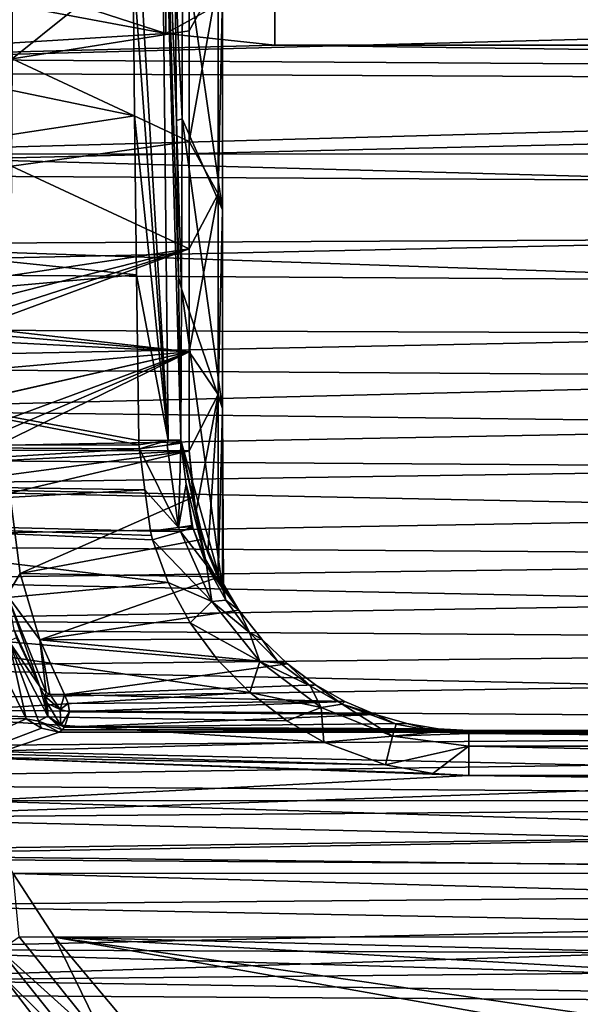
# Model space of a CAD drawing. Units: millimetres. Extents: x -72 to 41, y -56 to 110.
# Drawn here: x -24 to -20, y -16 to -9 of the extents above; entities that cross this region are included whole.
import ezdxf

# ---------------------------------------------------------------- set-up
doc = ezdxf.new("R2010")
doc.units = ezdxf.units.MM
doc.header["$LTSCALE"] = 52.812155
for name, color, linetype in [('13', 7, 'CONTINUOUS'), ('135', 7, 'CONTINUOUS'), ('137', 7, 'CONTINUOUS'), ('1378', 7, 'CONTINUOUS'), ('1379', 7, 'CONTINUOUS'), ('1381', 7, 'CONTINUOUS'), ('1383', 7, 'CONTINUOUS'), ('1384', 7, 'CONTINUOUS'), ('1408', 7, 'CONTINUOUS'), ('1417', 7, 'CONTINUOUS'), ('1451', 7, 'CONTINUOUS'), ('1463', 7, 'CONTINUOUS'), ('1464', 7, 'CONTINUOUS'), ('1466', 7, 'CONTINUOUS'), ('1469', 7, 'CONTINUOUS'), ('1470', 7, 'CONTINUOUS'), ('1471', 7, 'CONTINUOUS'), ('1475', 7, 'CONTINUOUS'), ('1476', 7, 'CONTINUOUS'), ('1477', 7, 'CONTINUOUS'), ('15', 7, 'CONTINUOUS'), ('1531', 7, 'CONTINUOUS'), ('1595', 7, 'CONTINUOUS'), ('1600', 7, 'CONTINUOUS'), ('1601', 7, 'CONTINUOUS')]:
    doc.layers.add(name, color=color, linetype=linetype)

msp = doc.modelspace()

# ---------------------------------------------------------------- linework, layer by layer
at = {"layer": '13', "linetype": 'Continuous'}
for points in [[(-28.7801, -9.2823, 93.4618), (-3.2158, -8.6091, 93.4677), (-28.7846, -8.5202, 93.4684), (-28.7801, -9.2823, 93.4618)], [(-3.2209, -9.4035, 93.4607), (-3.2158, -8.6091, 93.4677), (-28.7801, -9.2823, 93.4618), (-3.2209, -9.4035, 93.4607)], [(-28.7729, -10.0124, 93.4554), (-3.2209, -9.4035, 93.4607), (-28.7801, -9.2823, 93.4618), (-28.7729, -10.0124, 93.4554)], [(-3.2289, -10.158, 93.4541), (-3.2209, -9.4035, 93.4607), (-28.7729, -10.0124, 93.4554), (-3.2289, -10.158, 93.4541)], [(-28.7633, -10.7167, 93.4493), (-3.2289, -10.158, 93.4541), (-28.7729, -10.0124, 93.4554), (-28.7633, -10.7167, 93.4493)], [(-3.2393, -10.8778, 93.4479), (-3.2289, -10.158, 93.4541), (-28.7633, -10.7167, 93.4493), (-3.2393, -10.8778, 93.4479)], [(-28.7509, -11.3933, 93.4434), (-3.2393, -10.8778, 93.4479), (-28.7633, -10.7167, 93.4493), (-28.7509, -11.3933, 93.4434)], [(-3.2527, -11.5631, 93.4419), (-3.2393, -10.8778, 93.4479), (-28.7509, -11.3933, 93.4434), (-3.2527, -11.5631, 93.4419)], [(-28.7352, -12.0415, 93.4377), (-3.2527, -11.5631, 93.4419), (-28.7509, -11.3933, 93.4434), (-28.7352, -12.0415, 93.4377)], [(-3.2698, -12.2177, 93.4362), (-3.2527, -11.5631, 93.4419), (-28.7352, -12.0415, 93.4377), (-3.2698, -12.2177, 93.4362)], [(-28.7159, -12.6618, 93.4323), (-3.2698, -12.2177, 93.4362), (-28.7352, -12.0415, 93.4377), (-28.7159, -12.6618, 93.4323)], [(-3.2909, -12.8416, 93.4307), (-3.2698, -12.2177, 93.4362), (-28.7159, -12.6618, 93.4323), (-3.2909, -12.8416, 93.4307)], [(-28.691, -13.2569, 93.4271), (-3.2909, -12.8416, 93.4307), (-28.7159, -12.6618, 93.4323), (-28.691, -13.2569, 93.4271)], [(-3.3178, -13.4381, 93.4255), (-3.2909, -12.8416, 93.4307), (-28.691, -13.2569, 93.4271), (-3.3178, -13.4381, 93.4255)], [(-28.6608, -13.8265, 93.4221), (-3.3178, -13.4381, 93.4255), (-28.691, -13.2569, 93.4271), (-28.6608, -13.8265, 93.4221)], [(-3.3505, -14.0068, 93.4205), (-3.3178, -13.4381, 93.4255), (-28.6608, -13.8265, 93.4221), (-3.3505, -14.0068, 93.4205)], [(-28.6234, -14.373, 93.4174), (-3.3505, -14.0068, 93.4205), (-28.6608, -13.8265, 93.4221), (-28.6234, -14.373, 93.4174)], [(-3.3908, -14.551, 93.4158), (-3.3505, -14.0068, 93.4205), (-28.6234, -14.373, 93.4174), (-3.3908, -14.551, 93.4158)], [(-28.5788, -14.8964, 93.4128), (-3.3908, -14.551, 93.4158), (-28.6234, -14.373, 93.4174), (-28.5788, -14.8964, 93.4128)], [(-3.4385, -15.0708, 93.4113), (-3.3908, -14.551, 93.4158), (-28.5788, -14.8964, 93.4128), (-3.4385, -15.0708, 93.4113)], [(-28.4639, -15.8711, 93.4043), (-3.4385, -15.0708, 93.4113), (-28.5788, -14.8964, 93.4128), (-28.4639, -15.8711, 93.4043)], [(-3.5593, -16.0279, 93.4029), (-3.4385, -15.0708, 93.4113), (-28.4639, -15.8711, 93.4043), (-3.5593, -16.0279, 93.4029)], [(-28.3123, -16.7494, 93.3966), (-3.5593, -16.0279, 93.4029), (-28.4639, -15.8711, 93.4043), (-28.3123, -16.7494, 93.3966)]]:
    msp.add_3dface(points, dxfattribs=at)
at = {"layer": '135', "linetype": 'Continuous'}
for points in [[(-9.6145, -9.0981, 90.4633), (-22.3855, -9.0981, 90.4633), (-22.3855, -8.5805, 90.3873), (-9.6145, -9.0981, 90.4633)], [(-9.6145, -8.5805, 90.3873), (-9.6145, -9.0981, 90.4633), (-22.3855, -8.5805, 90.3873), (-9.6145, -8.5805, 90.3873)]]:
    msp.add_3dface(points, dxfattribs=at)
at = {"layer": '137', "linetype": 'Continuous'}
for points in [[(-23.1645, -9.0152, 90.464), (-23.9079, -8.7705, 90.4661), (-23.1679, -8.4959, 90.392), (-23.1645, -9.0152, 90.464)], [(-22.3855, -8.5805, 90.3873), (-23.1645, -9.0152, 90.464), (-23.1679, -8.4959, 90.392), (-22.3855, -8.5805, 90.3873)], [(-22.3855, -9.0981, 90.4633), (-23.1645, -9.0152, 90.464), (-22.3855, -8.5805, 90.3873), (-22.3855, -9.0981, 90.4633)]]:
    msp.add_3dface(points, dxfattribs=at)
at = {"layer": '1378', "linetype": 'Continuous'}
for points in [[(-24.4318, -13.3783, 63.9), (-26.0037, -13.8867, 63.9), (-24.1633, -13.9154, 63.9), (-24.4318, -13.3783, 63.9)], [(-26.0037, -13.8867, 63.9), (-25.735, -14.6254, 63.9), (-24.1633, -13.9154, 63.9), (-26.0037, -13.8867, 63.9)], [(-24.1633, -13.9154, 63.9), (-25.735, -14.6254, 63.9), (-24.0545, -13.9824, 63.9), (-24.1633, -13.9154, 63.9)], [(-24.0545, -13.9824, 63.9), (-25.735, -14.6254, 63.9), (-23.9272, -14.0111, 63.9), (-24.0545, -13.9824, 63.9)], [(-25.735, -14.6254, 63.9), (-6.2033, -14.4661, 63.9), (-8.0726, -14.0111, 63.9), (-25.735, -14.6254, 63.9)], [(-23.9272, -14.0111, 63.9), (-25.735, -14.6254, 63.9), (-8.0726, -14.0111, 63.9), (-23.9272, -14.0111, 63.9)], [(-6.462, -15.0807, 63.9), (-6.2033, -14.4661, 63.9), (-25.735, -14.6254, 63.9), (-6.462, -15.0807, 63.9)], [(-25.4596, -15.2493, 63.9), (-6.462, -15.0807, 63.9), (-25.735, -14.6254, 63.9), (-25.4596, -15.2493, 63.9)], [(-6.7247, -15.6081, 63.9), (-6.462, -15.0807, 63.9), (-25.4596, -15.2493, 63.9), (-6.7247, -15.6081, 63.9)], [(-25.178, -15.7852, 63.9), (-6.7247, -15.6081, 63.9), (-25.4596, -15.2493, 63.9), (-25.178, -15.7852, 63.9)], [(-6.9901, -16.0646, 63.9), (-6.7247, -15.6081, 63.9), (-25.178, -15.7852, 63.9), (-6.9901, -16.0646, 63.9)], [(-24.8904, -16.2506, 63.9), (-6.9901, -16.0646, 63.9), (-25.178, -15.7852, 63.9), (-24.8904, -16.2506, 63.9)]]:
    msp.add_3dface(points, dxfattribs=at)
at = {"layer": '1379', "linetype": 'Continuous'}
for points in [[(-23.3895, -9.6031, 62.4), (-28.0369, -8.6356, 62.4), (-23.4003, -8.5399, 62.4), (-23.3895, -9.6031, 62.4)], [(-27.8257, -10.281, 62.4), (-28.0369, -8.6356, 62.4), (-23.3895, -9.6031, 62.4), (-27.8257, -10.281, 62.4)], [(-23.3759, -10.7407, 62.4), (-27.8257, -10.281, 62.4), (-23.3895, -9.6031, 62.4), (-23.3759, -10.7407, 62.4)], [(-27.6817, -11.1239, 62.4), (-27.8257, -10.281, 62.4), (-23.3759, -10.7407, 62.4), (-27.6817, -11.1239, 62.4)], [(-23.3591, -11.9268, 62.4), (-27.6817, -11.1239, 62.4), (-23.3759, -10.7407, 62.4), (-23.3591, -11.9268, 62.4)], [(-27.5083, -11.9609, 62.4), (-27.6817, -11.1239, 62.4), (-23.3578, -11.956, 62.4), (-27.5083, -11.9609, 62.4)], [(-23.3578, -11.956, 62.4), (-27.6817, -11.1239, 62.4), (-23.3591, -11.9268, 62.4), (-23.3578, -11.956, 62.4)], [(-23.3548, -11.9849, 62.4), (-27.5083, -11.9609, 62.4), (-23.3578, -11.956, 62.4), (-23.3548, -11.9849, 62.4)], [(-27.2428, -12.2173, 62.4), (-27.5083, -11.9609, 62.4), (-23.3548, -11.9849, 62.4), (-27.2428, -12.2173, 62.4)], [(-23.3151, -12.2775, 62.4), (-27.2428, -12.2173, 62.4), (-23.3548, -11.9849, 62.4), (-23.3151, -12.2775, 62.4)], [(-26.9571, -12.4815, 62.4), (-27.2428, -12.2173, 62.4), (-23.3151, -12.2775, 62.4), (-26.9571, -12.4815, 62.4)], [(-23.2744, -12.5748, 62.4), (-26.9571, -12.4815, 62.4), (-23.3151, -12.2775, 62.4), (-23.2744, -12.5748, 62.4)], [(-26.0619, -13.2138, 62.4), (-26.9571, -12.4815, 62.4), (-23.1478, -12.9403, 62.4), (-26.0619, -13.2138, 62.4)], [(-23.1478, -12.9403, 62.4), (-26.9571, -12.4815, 62.4), (-23.2613, -12.6358, 62.4), (-23.1478, -12.9403, 62.4)], [(-23.2613, -12.6358, 62.4), (-26.9571, -12.4815, 62.4), (-23.269, -12.6058, 62.4), (-23.2613, -12.6358, 62.4)], [(-23.269, -12.6058, 62.4), (-26.9571, -12.4815, 62.4), (-23.2744, -12.5748, 62.4), (-23.269, -12.6058, 62.4)], [(-22.991, -13.2297, 62.4), (-26.0619, -13.2138, 62.4), (-23.1478, -12.9403, 62.4), (-22.991, -13.2297, 62.4)], [(-25.1153, -13.8847, 62.4), (-26.0619, -13.2138, 62.4), (-22.5656, -13.7282, 62.4), (-25.1153, -13.8847, 62.4)], [(-22.5656, -13.7282, 62.4), (-26.0619, -13.2138, 62.4), (-22.7955, -13.4943, 62.4), (-22.5656, -13.7282, 62.4)], [(-22.7955, -13.4943, 62.4), (-26.0619, -13.2138, 62.4), (-22.991, -13.2297, 62.4), (-22.7955, -13.4943, 62.4)], [(-22.2998, -13.9316, 62.4), (-25.1153, -13.8847, 62.4), (-22.5656, -13.7282, 62.4), (-22.2998, -13.9316, 62.4)], [(-24.7872, -14.1565, 62.4), (-25.1153, -13.8847, 62.4), (-22.0362, -14.0823, 62.4), (-24.7872, -14.1565, 62.4)], [(-22.0362, -14.0823, 62.4), (-25.1153, -13.8847, 62.4), (-22.2998, -13.9316, 62.4), (-22.0362, -14.0823, 62.4)], [(-21.5956, -14.2448, 62.4), (-24.7872, -14.1565, 62.4), (-22.0362, -14.0823, 62.4), (-21.5956, -14.2448, 62.4)], [(-24.7609, -14.1849, 62.4), (-24.7872, -14.1565, 62.4), (-21.5956, -14.2448, 62.4), (-24.7609, -14.1849, 62.4)], [(-24.5413, -14.5035, 62.4), (-24.7609, -14.1849, 62.4), (-21, -14.3212, 62.4), (-24.5413, -14.5035, 62.4)], [(-21, -14.3212, 62.4), (-24.7609, -14.1849, 62.4), (-21.2561, -14.3074, 62.4), (-21, -14.3212, 62.4)], [(-21.2561, -14.3074, 62.4), (-24.7609, -14.1849, 62.4), (-21.5956, -14.2448, 62.4), (-21.2561, -14.3074, 62.4)], [(-7.4565, -14.4978, 62.4), (-24.5413, -14.5035, 62.4), (-21, -14.3212, 62.4), (-7.4565, -14.4978, 62.4)], [(-11, -14.3212, 62.4), (-7.4565, -14.4978, 62.4), (-21, -14.3212, 62.4), (-11, -14.3212, 62.4)], [(-7.7407, -15.0194, 62.4), (-24.5413, -14.5035, 62.4), (-7.4565, -14.4978, 62.4), (-7.7407, -15.0194, 62.4)], [(-24.2581, -15.0231, 62.4), (-24.5413, -14.5035, 62.4), (-7.7407, -15.0194, 62.4), (-24.2581, -15.0231, 62.4)], [(-8.0371, -15.4749, 62.4), (-24.2581, -15.0231, 62.4), (-7.7407, -15.0194, 62.4), (-8.0371, -15.4749, 62.4)], [(-23.9615, -15.478, 62.4), (-24.2581, -15.0231, 62.4), (-8.0371, -15.4749, 62.4), (-23.9615, -15.478, 62.4)], [(-23.9615, -15.478, 62.4), (-8.0371, -15.4749, 62.4), (-13.0762, -15.7495, 62.4), (-23.9615, -15.478, 62.4)], [(-23.3514, -16.2049, 62.4), (-23.9615, -15.478, 62.4), (-20.2582, -16.1335, 62.4), (-23.3514, -16.2049, 62.4)], [(-23.9615, -15.478, 62.4), (-13.0762, -15.7495, 62.4), (-18.9254, -15.762, 62.4), (-23.9615, -15.478, 62.4)], [(-23.9615, -15.478, 62.4), (-18.9254, -15.762, 62.4), (-20.1476, -16.0286, 62.4), (-23.9615, -15.478, 62.4)], [(-20.2582, -16.1335, 62.4), (-23.9615, -15.478, 62.4), (-20.1476, -16.0286, 62.4), (-20.2582, -16.1335, 62.4)]]:
    msp.add_3dface(points, dxfattribs=at)
at = {"layer": '1381', "linetype": 'Continuous'}
for points in [[(-23, -8.1777, 68.6351), (-23, -8.9948, 68.1915), (-22.7913, -8.6217, 68.0426), (-23, -8.1777, 68.6351)], [(-23, -8.9948, 68.1915), (-23, -9.788, 67.7061), (-22.7913, -8.6217, 68.0426), (-23, -8.9948, 68.1915)], [(-22.7913, -8.6217, 68.0426), (-23, -9.788, 67.7061), (-22.7913, -10.1626, 67.0751), (-22.7913, -8.6217, 68.0426)], [(-22.7913, -8.6217, 68.0426), (-22.7913, -10.1626, 67.0751), (-22.7614, -8.7395, 67.5427), (-22.7913, -8.6217, 68.0426)], [(-22.7614, -8.7395, 67.5427), (-22.7913, -10.1626, 67.0751), (-22.7614, -10.2759, 66.5308), (-22.7614, -8.7395, 67.5427)], [(-23, -9.788, 67.7061), (-23, -10.5545, 67.1809), (-22.7913, -10.1626, 67.0751), (-23, -9.788, 67.7061)], [(-23, -10.5545, 67.1809), (-23, -11.2924, 66.6172), (-22.7913, -10.1626, 67.0751), (-23, -10.5545, 67.1809)], [(-22.7913, -10.1626, 67.0751), (-23, -11.2924, 66.6172), (-22.7913, -11.596, 65.9543), (-22.7913, -10.1626, 67.0751)], [(-22.7913, -10.1626, 67.0751), (-22.7913, -11.596, 65.9543), (-22.7614, -10.2759, 66.5308), (-22.7913, -10.1626, 67.0751)], [(-22.7614, -10.2759, 66.5308), (-22.7913, -11.596, 65.9543), (-22.7614, -11.6963, 65.3616), (-22.7614, -10.2759, 66.5308)], [(-23, -11.2924, 66.6172), (-23, -12, 66.0164), (-22.7913, -11.596, 65.9543), (-23, -11.2924, 66.6172)], [(-22.7913, -11.596, 65.9543), (-23, -12, 66.0164), (-22.952, -12.44, 65.5444), (-22.7913, -11.596, 65.9543)], [(-22.8661, -12.7301, 65.101), (-22.7913, -11.596, 65.9543), (-22.952, -12.44, 65.5444), (-22.8661, -12.7301, 65.101)], [(-22.7913, -12.9074, 64.6917), (-22.7913, -11.596, 65.9543), (-22.8661, -12.7301, 65.101), (-22.7913, -12.9074, 64.6917)], [(-22.7913, -11.596, 65.9543), (-22.7913, -12.9074, 64.6917), (-22.7614, -11.6963, 65.3616), (-22.7913, -11.596, 65.9543)], [(-22.7614, -11.6963, 65.3616), (-22.7913, -12.9074, 64.6917), (-22.7534, -12.988, 64.3464), (-22.7614, -11.6963, 65.3616)], [(-22.7614, -12.9846, 64.0483), (-22.7614, -11.6963, 65.3616), (-22.7534, -12.988, 64.3464), (-22.7614, -12.9846, 64.0483)]]:
    msp.add_3dface(points, dxfattribs=at)
at = {"layer": '1383', "linetype": 'Continuous'}
for points in [[(-23.0462, -8.2899, 65.9274), (-22.7614, -10.2759, 66.5308), (-23.0495, -9.6248, 64.9745), (-23.0462, -8.2899, 65.9274)], [(-22.7614, -8.7395, 67.5427), (-22.7614, -10.2759, 66.5308), (-23.0462, -8.2899, 65.9274), (-22.7614, -8.7395, 67.5427)], [(-23.0495, -9.6248, 64.9745), (-22.7614, -11.6963, 65.3616), (-23.0538, -10.8402, 63.8915), (-23.0495, -9.6248, 64.9745)], [(-22.7614, -10.2759, 66.5308), (-22.7614, -11.6963, 65.3616), (-23.0495, -9.6248, 64.9745), (-22.7614, -10.2759, 66.5308)], [(-23.0538, -10.8402, 63.8915), (-22.7614, -12.9846, 64.0483), (-23.0592, -11.9223, 62.6947), (-23.0538, -10.8402, 63.8915)], [(-22.7614, -11.6963, 65.3616), (-22.7614, -12.9846, 64.0483), (-23.0538, -10.8402, 63.8915), (-22.7614, -11.6963, 65.3616)], [(-23.0592, -11.9223, 62.6947), (-22.8815, -12.7773, 63.2437), (-23.0593, -11.9336, 62.6806), (-23.0592, -11.9223, 62.6947)], [(-23.0593, -11.9336, 62.6806), (-22.8815, -12.7773, 63.2437), (-23.0593, -11.9451, 62.6664), (-23.0593, -11.9336, 62.6806)], [(-23.0593, -11.9451, 62.6664), (-22.8815, -12.7773, 63.2437), (-23.0197, -12.2372, 62.6669), (-23.0593, -11.9451, 62.6664)], [(-22.7614, -12.9846, 64.0483), (-22.8815, -12.7773, 63.2437), (-23.0592, -11.9223, 62.6947), (-22.7614, -12.9846, 64.0483)], [(-22.8815, -12.7773, 63.2437), (-22.9737, -12.5505, 62.6948), (-23.0197, -12.2372, 62.6669), (-22.8815, -12.7773, 63.2437)], [(-23.0197, -12.2372, 62.6669), (-22.9737, -12.5505, 62.6948), (-22.9764, -12.5424, 62.681), (-23.0197, -12.2372, 62.6669)], [(-22.979, -12.5342, 62.6674), (-23.0197, -12.2372, 62.6669), (-22.9764, -12.5424, 62.681), (-22.979, -12.5342, 62.6674)]]:
    msp.add_3dface(points, dxfattribs=at)
at = {"layer": '1384', "linetype": 'Continuous'}
for points in [[(-24.2583, -7.713, 68.8637), (-24.2651, -9.195, 68.0743), (-23, -8.1777, 68.6351), (-24.2583, -7.713, 68.8637)], [(-23, -8.1777, 68.6351), (-24.2651, -9.195, 68.0743), (-23, -8.9948, 68.1915), (-23, -8.1777, 68.6351)], [(-23, -8.9948, 68.1915), (-24.2651, -9.195, 68.0743), (-23, -9.788, 67.7061), (-23, -8.9948, 68.1915)], [(-24.2651, -9.195, 68.0743), (-24.2693, -9.9646, 67.5902), (-23, -9.788, 67.7061), (-24.2651, -9.195, 68.0743)], [(-23, -9.788, 67.7061), (-24.2693, -9.9646, 67.5902), (-23, -10.5545, 67.1809), (-23, -9.788, 67.7061)], [(-24.2693, -9.9646, 67.5902), (-24.274, -10.7454, 67.0408), (-23, -10.5545, 67.1809), (-24.2693, -9.9646, 67.5902)], [(-24.3616, -10.9943, 66.8522), (-24.5235, -11.1167, 66.7569), (-23, -10.5545, 67.1809), (-24.3616, -10.9943, 66.8522)], [(-23, -10.5545, 67.1809), (-24.5235, -11.1167, 66.7569), (-23, -11.2924, 66.6172), (-23, -10.5545, 67.1809)], [(-24.3007, -10.8874, 66.934), (-24.3616, -10.9943, 66.8522), (-23, -10.5545, 67.1809), (-24.3007, -10.8874, 66.934)], [(-24.274, -10.7454, 67.0408), (-24.3007, -10.8874, 66.934), (-23, -10.5545, 67.1809), (-24.274, -10.7454, 67.0408)], [(-24.5235, -11.1167, 66.7569), (-24.6766, -11.1472, 66.7329), (-23, -11.2924, 66.6172), (-24.5235, -11.1167, 66.7569)], [(-25.6834, -11.1529, 66.7284), (-25.7152, -11.5293, 66.423), (-23, -11.2924, 66.6172), (-25.6834, -11.1529, 66.7284)], [(-24.6766, -11.1472, 66.7329), (-25.6834, -11.1529, 66.7284), (-23, -11.2924, 66.6172), (-24.6766, -11.1472, 66.7329)], [(-25.7485, -11.9135, 66.0933), (-25.7341, -11.9146, 66.0923), (-23, -11.2924, 66.6172), (-25.7485, -11.9135, 66.0933)], [(-25.7152, -11.5293, 66.423), (-25.7485, -11.9135, 66.0933), (-23, -11.2924, 66.6172), (-25.7152, -11.5293, 66.423)], [(-25.7341, -11.9146, 66.0923), (-24.6776, -11.9146, 66.0923), (-23, -11.2924, 66.6172), (-25.7341, -11.9146, 66.0923)], [(-24.6776, -11.9146, 66.0923), (-24.5244, -11.9457, 66.0647), (-23, -11.2924, 66.6172), (-24.6776, -11.9146, 66.0923)], [(-24.5244, -11.9457, 66.0647), (-24.4396, -11.995, 66.0209), (-23, -11.2924, 66.6172), (-24.5244, -11.9457, 66.0647)], [(-23, -11.2924, 66.6172), (-24.4396, -11.995, 66.0209), (-23, -12, 66.0164), (-23, -11.2924, 66.6172)], [(-24.4396, -11.995, 66.0209), (-24.3639, -12.0709, 65.9527), (-23, -12, 66.0164), (-24.4396, -11.995, 66.0209)], [(-24.3639, -12.0709, 65.9527), (-24.3073, -12.1732, 65.8595), (-23, -12, 66.0164), (-24.3639, -12.0709, 65.9527)], [(-24.3073, -12.1732, 65.8595), (-24.2811, -12.3018, 65.7403), (-23, -12, 66.0164), (-24.3073, -12.1732, 65.8595)], [(-23, -12, 66.0164), (-24.2811, -12.3018, 65.7403), (-22.9694, -12.3317, 65.7122), (-23, -12, 66.0164)], [(-24.2811, -12.3018, 65.7403), (-24.2073, -12.8781, 65.176), (-22.9694, -12.3317, 65.7122), (-24.2811, -12.3018, 65.7403)], [(-22.9694, -12.3317, 65.7122), (-24.2073, -12.8781, 65.176), (-22.8983, -12.6314, 65.4237), (-22.9694, -12.3317, 65.7122)], [(-22.8983, -12.6314, 65.4237), (-24.2073, -12.8781, 65.176), (-22.7852, -12.9008, 65.1526), (-22.8983, -12.6314, 65.4237)], [(-24.2073, -12.8781, 65.176), (-24.0667, -13.3518, 64.6718), (-22.7852, -12.9008, 65.1526), (-24.2073, -12.8781, 65.176)], [(-22.7852, -12.9008, 65.1526), (-24.0667, -13.3518, 64.6718), (-22.6445, -13.1388, 64.9033), (-22.7852, -12.9008, 65.1526)], [(-22.6445, -13.1388, 64.9033), (-24.0667, -13.3518, 64.6718), (-22.4787, -13.3464, 64.6778), (-22.6445, -13.1388, 64.9033)], [(-22.4787, -13.3464, 64.6778), (-24.0667, -13.3518, 64.6718), (-22.2952, -13.524, 64.4786), (-22.4787, -13.3464, 64.6778)], [(-24.0667, -13.3518, 64.6718), (-23.8901, -13.742, 64.2257), (-22.2952, -13.524, 64.4786), (-24.0667, -13.3518, 64.6718)], [(-22.2952, -13.524, 64.4786), (-23.8901, -13.742, 64.2257), (-22.0966, -13.6726, 64.3073), (-22.2952, -13.524, 64.4786)], [(-22.0966, -13.6726, 64.3073), (-23.8901, -13.742, 64.2257), (-21.8862, -13.793, 64.1652), (-22.0966, -13.6726, 64.3073)], [(-23.8901, -13.742, 64.2257), (-23.863, -13.8073, 64.1482), (-21.8862, -13.793, 64.1652), (-23.8901, -13.742, 64.2257)], [(-23.863, -13.8073, 64.1482), (-23.8533, -13.8659, 64.0777), (-21.8862, -13.793, 64.1652), (-23.863, -13.8073, 64.1482)], [(-21.8862, -13.793, 64.1652), (-23.8533, -13.8659, 64.0777), (-21.6675, -13.8853, 64.0541), (-21.8862, -13.793, 64.1652)], [(-23.8533, -13.8659, 64.0777), (-23.8889, -13.9753, 63.9443), (-21.6675, -13.8853, 64.0541), (-23.8533, -13.8659, 64.0777)], [(-21.6675, -13.8853, 64.0541), (-23.8889, -13.9753, 63.9443), (-21.4418, -13.9503, 63.9749), (-21.6675, -13.8853, 64.0541)], [(-23.9064, -13.994, 63.9212), (-23.9272, -14.0111, 63.9), (-21, -14, 63.9137), (-23.9064, -13.994, 63.9212)], [(-23.9272, -14.0111, 63.9), (-8.0726, -14.0111, 63.9), (-11, -14, 63.9137), (-23.9272, -14.0111, 63.9)], [(-21, -14, 63.9137), (-23.9272, -14.0111, 63.9), (-11, -14, 63.9137), (-21, -14, 63.9137)], [(-23.8889, -13.9753, 63.9443), (-23.9064, -13.994, 63.9212), (-21.2197, -13.9884, 63.928), (-23.8889, -13.9753, 63.9443)], [(-21.2197, -13.9884, 63.928), (-23.9064, -13.994, 63.9212), (-21, -14, 63.9137), (-21.2197, -13.9884, 63.928)], [(-21.4418, -13.9503, 63.9749), (-23.8889, -13.9753, 63.9443), (-21.2197, -13.9884, 63.928), (-21.4418, -13.9503, 63.9749)]]:
    msp.add_3dface(points, dxfattribs=at)
at = {"layer": '1408', "linetype": 'Continuous'}
msp.add_3dface([(-23.9961, -16.1931, 62.0782), (-24.2446, -16.1864, 61.6232), (-24.3347, -15.7531, 62.0879), (-23.9961, -16.1931, 62.0782)], dxfattribs=at)
at = {"layer": '1417', "linetype": 'Continuous'}
for points in [[(-24.2581, -15.0231, 62.4), (-23.9615, -15.478, 62.4), (-24.2131, -15.476, 62.3559), (-24.2581, -15.0231, 62.4)], [(-24.2131, -15.476, 62.3559), (-23.5749, -16.2694, 62.3559), (-24.3531, -15.5711, 62.2314), (-24.2131, -15.476, 62.3559)], [(-24.2131, -15.476, 62.3559), (-23.9615, -15.478, 62.4), (-23.5749, -16.2694, 62.3559), (-24.2131, -15.476, 62.3559)], [(-23.9615, -15.478, 62.4), (-23.3514, -16.2049, 62.4), (-23.5749, -16.2694, 62.3559), (-23.9615, -15.478, 62.4)], [(-23.6974, -16.3861, 62.2314), (-24.3347, -15.7531, 62.0879), (-24.3531, -15.5711, 62.2314), (-23.6974, -16.3861, 62.2314)], [(-23.5749, -16.2694, 62.3559), (-23.6974, -16.3861, 62.2314), (-24.3531, -15.5711, 62.2314), (-23.5749, -16.2694, 62.3559)], [(-23.9961, -16.1931, 62.0782), (-24.3347, -15.7531, 62.0879), (-23.6974, -16.3861, 62.2314), (-23.9961, -16.1931, 62.0782)]]:
    msp.add_3dface(points, dxfattribs=at)
at = {"layer": '1451', "linetype": 'Continuous'}
msp.add_3dface([(-24.0653, -13.6857, 64.0983), (-24.2529, -13.2766, 64.5393), (-24.2328, -13.3369, 64.0983), (-24.0653, -13.6857, 64.0983)], dxfattribs=at)
at = {"layer": '1463', "linetype": 'Continuous'}
for points in [[(-23.0462, -8.2899, 65.9274), (-23.0495, -9.6248, 64.9745), (-23.0999, -8.5886, 62.6948), (-23.0462, -8.2899, 65.9274)], [(-23.0999, -8.5886, 62.6948), (-23.0495, -9.6248, 64.9745), (-23.0892, -9.6363, 62.6948), (-23.0999, -8.5886, 62.6948)], [(-23.0495, -9.6248, 64.9745), (-23.0538, -10.8402, 63.8915), (-23.0892, -9.6363, 62.6948), (-23.0495, -9.6248, 64.9745)], [(-23.0892, -9.6363, 62.6948), (-23.0538, -10.8402, 63.8915), (-23.0757, -10.7555, 62.6948), (-23.0892, -9.6363, 62.6948)], [(-23.0538, -10.8402, 63.8915), (-23.0592, -11.9223, 62.6947), (-23.0757, -10.7555, 62.6948), (-23.0538, -10.8402, 63.8915)]]:
    msp.add_3dface(points, dxfattribs=at)
at = {"layer": '1464', "linetype": 'Continuous'}
for points in [[(-21, -14, 63.9137), (-11, -14, 63.9137), (-21, -14.0213, 62.6948), (-21, -14, 63.9137)], [(-11, -14, 63.9137), (-11, -14.0213, 62.6948), (-21, -14.0213, 62.6948), (-11, -14, 63.9137)]]:
    msp.add_3dface(points, dxfattribs=at)
at = {"layer": '1466', "linetype": 'Continuous'}
for points in [[(-23, -12, 66.0164), (-22.9694, -12.3317, 65.7122), (-22.952, -12.44, 65.5444), (-23, -12, 66.0164)], [(-22.9694, -12.3317, 65.7122), (-22.8983, -12.6314, 65.4237), (-22.952, -12.44, 65.5444), (-22.9694, -12.3317, 65.7122)], [(-22.8983, -12.6314, 65.4237), (-22.8661, -12.7301, 65.101), (-22.952, -12.44, 65.5444), (-22.8983, -12.6314, 65.4237)], [(-22.9737, -12.5505, 62.6948), (-22.8815, -12.7773, 63.2437), (-22.8747, -12.8163, 62.6948), (-22.9737, -12.5505, 62.6948)], [(-22.8983, -12.6314, 65.4237), (-22.7852, -12.9008, 65.1526), (-22.8661, -12.7301, 65.101), (-22.8983, -12.6314, 65.4237)], [(-22.7852, -12.9008, 65.1526), (-22.7913, -12.9074, 64.6917), (-22.8661, -12.7301, 65.101), (-22.7852, -12.9008, 65.1526)], [(-22.8815, -12.7773, 63.2437), (-22.7614, -12.9846, 64.0483), (-22.8747, -12.8163, 62.6948), (-22.8815, -12.7773, 63.2437)], [(-22.8747, -12.8163, 62.6948), (-22.7614, -12.9846, 64.0483), (-22.7379, -13.0687, 62.6948), (-22.8747, -12.8163, 62.6948)], [(-22.7852, -12.9008, 65.1526), (-22.6445, -13.1388, 64.9033), (-22.7913, -12.9074, 64.6917), (-22.7852, -12.9008, 65.1526)], [(-22.7913, -12.9074, 64.6917), (-22.6445, -13.1388, 64.9033), (-22.7534, -12.988, 64.3464), (-22.7913, -12.9074, 64.6917)], [(-22.7614, -12.9846, 64.0483), (-22.7534, -12.988, 64.3464), (-22.7379, -13.0687, 62.6948), (-22.7614, -12.9846, 64.0483)], [(-22.7534, -12.988, 64.3464), (-22.6445, -13.1388, 64.9033), (-22.7379, -13.0687, 62.6948), (-22.7534, -12.988, 64.3464)], [(-22.7379, -13.0687, 62.6948), (-22.6445, -13.1388, 64.9033), (-22.5673, -13.2995, 62.6948), (-22.7379, -13.0687, 62.6948)], [(-22.6445, -13.1388, 64.9033), (-22.4787, -13.3464, 64.6778), (-22.5673, -13.2995, 62.6948), (-22.6445, -13.1388, 64.9033)], [(-22.5673, -13.2995, 62.6948), (-22.4787, -13.3464, 64.6778), (-22.3668, -13.5036, 62.6948), (-22.5673, -13.2995, 62.6948)], [(-22.4787, -13.3464, 64.6778), (-22.2952, -13.524, 64.4786), (-22.3668, -13.5036, 62.6948), (-22.4787, -13.3464, 64.6778)], [(-22.3668, -13.5036, 62.6948), (-22.2952, -13.524, 64.4786), (-22.1347, -13.6813, 62.6946), (-22.3668, -13.5036, 62.6948)], [(-22.2952, -13.524, 64.4786), (-22.0966, -13.6726, 64.3073), (-22.1347, -13.6813, 62.6946), (-22.2952, -13.524, 64.4786)], [(-22.1347, -13.6813, 62.6946), (-22.0966, -13.6726, 64.3073), (-21.9046, -13.8127, 62.6948), (-22.1347, -13.6813, 62.6946)], [(-22.0966, -13.6726, 64.3073), (-21.8862, -13.793, 64.1652), (-21.9046, -13.8127, 62.6948), (-22.0966, -13.6726, 64.3073)], [(-21.8862, -13.793, 64.1652), (-21.6675, -13.8853, 64.0541), (-21.9046, -13.8127, 62.6948), (-21.8862, -13.793, 64.1652)], [(-21.9046, -13.8127, 62.6948), (-21.6675, -13.8853, 64.0541), (-21.52, -13.9546, 62.6948), (-21.9046, -13.8127, 62.6948)], [(-21.6675, -13.8853, 64.0541), (-21.4418, -13.9503, 63.9749), (-21.52, -13.9546, 62.6948), (-21.6675, -13.8853, 64.0541)], [(-21.52, -13.9546, 62.6948), (-21.4418, -13.9503, 63.9749), (-21.2236, -14.0092, 62.6948), (-21.52, -13.9546, 62.6948)], [(-21.4418, -13.9503, 63.9749), (-21.2197, -13.9884, 63.928), (-21.2236, -14.0092, 62.6948), (-21.4418, -13.9503, 63.9749)], [(-21.2197, -13.9884, 63.928), (-21, -14, 63.9137), (-21.2236, -14.0092, 62.6948), (-21.2197, -13.9884, 63.928)], [(-21, -14, 63.9137), (-21, -14.0213, 62.6948), (-21.2236, -14.0092, 62.6948), (-21, -14, 63.9137)]]:
    msp.add_3dface(points, dxfattribs=at)
at = {"layer": '1469', "linetype": 'Continuous'}
for points in [[(-21, -14.0213, 62.6948), (-11, -14.0213, 62.6948), (-11, -14.111, 62.486), (-21, -14.0213, 62.6948)], [(-21, -14.111, 62.486), (-21, -14.0213, 62.6948), (-11, -14.111, 62.486), (-21, -14.111, 62.486)], [(-11, -14.3212, 62.4), (-21, -14.3212, 62.4), (-21, -14.111, 62.486), (-11, -14.3212, 62.4)], [(-11, -14.3212, 62.4), (-21, -14.111, 62.486), (-11, -14.111, 62.486), (-11, -14.3212, 62.4)]]:
    msp.add_3dface(points, dxfattribs=at)
at = {"layer": '1470', "linetype": 'Continuous'}
for points in [[(-23.2613, -12.6358, 62.4), (-23.0597, -12.576, 62.486), (-22.8375, -13.0783, 62.486), (-23.2613, -12.6358, 62.4)], [(-22.9737, -12.5505, 62.6948), (-22.8747, -12.8163, 62.6948), (-23.0597, -12.576, 62.486), (-22.9737, -12.5505, 62.6948)], [(-23.0597, -12.576, 62.486), (-22.8747, -12.8163, 62.6948), (-22.8375, -13.0783, 62.486), (-23.0597, -12.576, 62.486)], [(-23.1478, -12.9403, 62.4), (-23.2613, -12.6358, 62.4), (-22.8375, -13.0783, 62.486), (-23.1478, -12.9403, 62.4)], [(-22.8747, -12.8163, 62.6948), (-22.7379, -13.0687, 62.6948), (-22.8375, -13.0783, 62.486), (-22.8747, -12.8163, 62.6948)], [(-22.991, -13.2297, 62.4), (-23.1478, -12.9403, 62.4), (-22.8375, -13.0783, 62.486), (-22.991, -13.2297, 62.4)], [(-22.991, -13.2297, 62.4), (-22.8375, -13.0783, 62.486), (-22.4948, -13.5074, 62.486), (-22.991, -13.2297, 62.4)], [(-22.7379, -13.0687, 62.6948), (-22.5673, -13.2995, 62.6948), (-22.8375, -13.0783, 62.486), (-22.7379, -13.0687, 62.6948)], [(-22.8375, -13.0783, 62.486), (-22.5673, -13.2995, 62.6948), (-22.4948, -13.5074, 62.486), (-22.8375, -13.0783, 62.486)], [(-22.7955, -13.4943, 62.4), (-22.991, -13.2297, 62.4), (-22.4948, -13.5074, 62.486), (-22.7955, -13.4943, 62.4)], [(-22.5673, -13.2995, 62.6948), (-22.3668, -13.5036, 62.6948), (-22.4948, -13.5074, 62.486), (-22.5673, -13.2995, 62.6948)], [(-22.5656, -13.7282, 62.4), (-22.7955, -13.4943, 62.4), (-22.4948, -13.5074, 62.486), (-22.5656, -13.7282, 62.4)], [(-22.5656, -13.7282, 62.4), (-22.4948, -13.5074, 62.486), (-22.0541, -13.8355, 62.486), (-22.5656, -13.7282, 62.4)], [(-22.3668, -13.5036, 62.6948), (-22.1347, -13.6813, 62.6946), (-22.4948, -13.5074, 62.486), (-22.3668, -13.5036, 62.6948)], [(-22.4948, -13.5074, 62.486), (-22.1347, -13.6813, 62.6946), (-22.0541, -13.8355, 62.486), (-22.4948, -13.5074, 62.486)], [(-22.2998, -13.9316, 62.4), (-22.5656, -13.7282, 62.4), (-22.0541, -13.8355, 62.486), (-22.2998, -13.9316, 62.4)], [(-22.1347, -13.6813, 62.6946), (-21.9046, -13.8127, 62.6948), (-22.0541, -13.8355, 62.486), (-22.1347, -13.6813, 62.6946)], [(-22.0362, -14.0823, 62.4), (-22.2998, -13.9316, 62.4), (-22.0541, -13.8355, 62.486), (-22.0362, -14.0823, 62.4)], [(-22.0541, -13.8355, 62.486), (-21.9046, -13.8127, 62.6948), (-21.5447, -14.0408, 62.486), (-22.0541, -13.8355, 62.486)], [(-22.0362, -14.0823, 62.4), (-22.0541, -13.8355, 62.486), (-21.5447, -14.0408, 62.486), (-22.0362, -14.0823, 62.4)], [(-21.9046, -13.8127, 62.6948), (-21.52, -13.9546, 62.6948), (-21.5447, -14.0408, 62.486), (-21.9046, -13.8127, 62.6948)], [(-21.52, -13.9546, 62.6948), (-21.2236, -14.0092, 62.6948), (-21.5447, -14.0408, 62.486), (-21.52, -13.9546, 62.6948)], [(-21.2236, -14.0092, 62.6948), (-21, -14.0213, 62.6948), (-21.5447, -14.0408, 62.486), (-21.2236, -14.0092, 62.6948)], [(-21.5956, -14.2448, 62.4), (-22.0362, -14.0823, 62.4), (-21.5447, -14.0408, 62.486), (-21.5956, -14.2448, 62.4)], [(-21.5956, -14.2448, 62.4), (-21.5447, -14.0408, 62.486), (-21, -14.111, 62.486), (-21.5956, -14.2448, 62.4)], [(-21.5447, -14.0408, 62.486), (-21, -14.0213, 62.6948), (-21, -14.111, 62.486), (-21.5447, -14.0408, 62.486)], [(-21.2561, -14.3074, 62.4), (-21.5956, -14.2448, 62.4), (-21, -14.111, 62.486), (-21.2561, -14.3074, 62.4)], [(-21, -14.3212, 62.4), (-21.2561, -14.3074, 62.4), (-21, -14.111, 62.486), (-21, -14.3212, 62.4)]]:
    msp.add_3dface(points, dxfattribs=at)
at = {"layer": '1471', "linetype": 'Continuous'}
for points in [[(-23.4094, -7.5015, 62.4), (-23.2054, -6.6536, 62.486), (-23.1489, -11.9236, 62.486), (-23.4094, -7.5015, 62.4)], [(-23.0757, -10.7555, 62.6948), (-23.0592, -11.9223, 62.6947), (-23.2054, -6.6536, 62.486), (-23.0757, -10.7555, 62.6948)], [(-23.2054, -6.6536, 62.486), (-23.0592, -11.9223, 62.6947), (-23.1489, -11.9236, 62.486), (-23.2054, -6.6536, 62.486)], [(-23.0999, -8.5886, 62.6948), (-23.0892, -9.6363, 62.6948), (-23.2054, -6.6536, 62.486), (-23.0999, -8.5886, 62.6948)], [(-23.0892, -9.6363, 62.6948), (-23.0757, -10.7555, 62.6948), (-23.2054, -6.6536, 62.486), (-23.0892, -9.6363, 62.6948)], [(-23.4003, -8.5399, 62.4), (-23.4094, -7.5015, 62.4), (-23.1489, -11.9236, 62.486), (-23.4003, -8.5399, 62.4)], [(-23.3895, -9.6031, 62.4), (-23.4003, -8.5399, 62.4), (-23.1489, -11.9236, 62.486), (-23.3895, -9.6031, 62.4)], [(-23.3759, -10.7407, 62.4), (-23.3895, -9.6031, 62.4), (-23.1489, -11.9236, 62.486), (-23.3759, -10.7407, 62.4)], [(-23.3591, -11.9268, 62.4), (-23.3759, -10.7407, 62.4), (-23.1489, -11.9236, 62.486), (-23.3591, -11.9268, 62.4)]]:
    msp.add_3dface(points, dxfattribs=at)
at = {"layer": '1475', "linetype": 'Continuous'}
for points in [[(-22.979, -12.5342, 62.6674), (-22.9764, -12.5424, 62.681), (-23.076, -12.5475, 62.4766), (-22.979, -12.5342, 62.6674)], [(-23.0597, -12.576, 62.486), (-23.2744, -12.5748, 62.4), (-23.076, -12.5475, 62.4766), (-23.0597, -12.576, 62.486)], [(-23.2613, -12.6358, 62.4), (-23.269, -12.6058, 62.4), (-23.2744, -12.5748, 62.4), (-23.2613, -12.6358, 62.4)], [(-23.2613, -12.6358, 62.4), (-23.2744, -12.5748, 62.4), (-23.0597, -12.576, 62.486), (-23.2613, -12.6358, 62.4)], [(-22.9764, -12.5424, 62.681), (-23.0597, -12.576, 62.486), (-23.076, -12.5475, 62.4766), (-22.9764, -12.5424, 62.681)], [(-22.9764, -12.5424, 62.681), (-22.9737, -12.5505, 62.6948), (-23.0597, -12.576, 62.486), (-22.9764, -12.5424, 62.681)]]:
    msp.add_3dface(points, dxfattribs=at)
at = {"layer": '1476', "linetype": 'Continuous'}
for points in [[(-23.076, -12.5475, 62.4766), (-23.3548, -11.9849, 62.4), (-23.1567, -11.9582, 62.4763), (-23.076, -12.5475, 62.4766)], [(-23.0593, -11.9451, 62.6664), (-23.076, -12.5475, 62.4766), (-23.1567, -11.9582, 62.4763), (-23.0593, -11.9451, 62.6664)], [(-23.0593, -11.9451, 62.6664), (-23.0197, -12.2372, 62.6669), (-23.076, -12.5475, 62.4766), (-23.0593, -11.9451, 62.6664)], [(-23.3548, -11.9849, 62.4), (-23.076, -12.5475, 62.4766), (-23.3151, -12.2775, 62.4), (-23.3548, -11.9849, 62.4)], [(-23.0197, -12.2372, 62.6669), (-22.979, -12.5342, 62.6674), (-23.076, -12.5475, 62.4766), (-23.0197, -12.2372, 62.6669)], [(-23.2744, -12.5748, 62.4), (-23.3151, -12.2775, 62.4), (-23.076, -12.5475, 62.4766), (-23.2744, -12.5748, 62.4)]]:
    msp.add_3dface(points, dxfattribs=at)
at = {"layer": '1477', "linetype": 'Continuous'}
for points in [[(-23.3578, -11.956, 62.4), (-23.3591, -11.9268, 62.4), (-23.1489, -11.9236, 62.486), (-23.3578, -11.956, 62.4)], [(-23.3548, -11.9849, 62.4), (-23.3578, -11.956, 62.4), (-23.1489, -11.9236, 62.486), (-23.3548, -11.9849, 62.4)], [(-23.3548, -11.9849, 62.4), (-23.1489, -11.9236, 62.486), (-23.1567, -11.9582, 62.4763), (-23.3548, -11.9849, 62.4)], [(-23.0592, -11.9223, 62.6947), (-23.0593, -11.9336, 62.6806), (-23.1567, -11.9582, 62.4763), (-23.0592, -11.9223, 62.6947)], [(-23.1489, -11.9236, 62.486), (-23.0592, -11.9223, 62.6947), (-23.1567, -11.9582, 62.4763), (-23.1489, -11.9236, 62.486)], [(-23.0593, -11.9336, 62.6806), (-23.0593, -11.9451, 62.6664), (-23.1567, -11.9582, 62.4763), (-23.0593, -11.9336, 62.6806)]]:
    msp.add_3dface(points, dxfattribs=at)
at = {"layer": '15', "linetype": 'Continuous'}
for points in [[(-23.9079, -8.7705, 90.4661), (-23.1645, -9.0152, 90.464), (-26.0704, -8.4721, 90.4687), (-23.9079, -8.7705, 90.4661)], [(-26.0704, -8.4721, 90.4687), (-23.1645, -9.0152, 90.464), (-26.0664, -9.1934, 90.4624), (-26.0704, -8.4721, 90.4687)], [(-23.1645, -9.0152, 90.464), (-22.3855, -9.0981, 90.4633), (-26.0664, -9.1934, 90.4624), (-23.1645, -9.0152, 90.464)], [(-26.0664, -9.1934, 90.4624), (-22.3855, -9.0981, 90.4633), (-5.9345, -9.3232, 90.4613), (-26.0664, -9.1934, 90.4624)], [(-22.3855, -9.0981, 90.4633), (-9.6145, -9.0981, 90.4633), (-5.9345, -9.3232, 90.4613), (-22.3855, -9.0981, 90.4633)], [(-26.0603, -9.8762, 90.4565), (-26.0664, -9.1934, 90.4624), (-5.9345, -9.3232, 90.4613), (-26.0603, -9.8762, 90.4565)], [(-5.9398, -9.8825, 90.4564), (-26.0603, -9.8762, 90.4565), (-5.9345, -9.3232, 90.4613), (-5.9398, -9.8825, 90.4564)], [(-26.0522, -10.5215, 90.4508), (-26.0603, -9.8762, 90.4565), (-5.9465, -10.425, 90.4517), (-26.0522, -10.5215, 90.4508)], [(-5.9465, -10.425, 90.4517), (-26.0603, -9.8762, 90.4565), (-5.9398, -9.8825, 90.4564), (-5.9465, -10.425, 90.4517)], [(-5.9596, -11.2065, 90.4449), (-26.0522, -10.5215, 90.4508), (-5.9465, -10.425, 90.4517), (-5.9596, -11.2065, 90.4449)], [(-26.0419, -11.1309, 90.4455), (-26.0522, -10.5215, 90.4508), (-5.9596, -11.2065, 90.4449), (-26.0419, -11.1309, 90.4455)], [(-26.0294, -11.706, 90.4405), (-26.0419, -11.1309, 90.4455), (-5.9596, -11.2065, 90.4449), (-26.0294, -11.706, 90.4405)], [(-5.9767, -11.9503, 90.4384), (-26.0294, -11.706, 90.4405), (-5.9596, -11.2065, 90.4449), (-5.9767, -11.9503, 90.4384)], [(-26.0146, -12.2482, 90.4358), (-26.0294, -11.706, 90.4405), (-5.9767, -11.9503, 90.4384), (-26.0146, -12.2482, 90.4358)], [(-5.9994, -12.657, 90.4322), (-26.0146, -12.2482, 90.4358), (-5.9767, -11.9503, 90.4384), (-5.9994, -12.657, 90.4322)], [(-25.9901, -12.9227, 90.4299), (-26.0146, -12.2482, 90.4358), (-5.9994, -12.657, 90.4322), (-25.9901, -12.9227, 90.4299)], [(-6.0286, -13.327, 90.4264), (-25.9901, -12.9227, 90.4299), (-5.9994, -12.657, 90.4322), (-6.0286, -13.327, 90.4264)], [(-25.9596, -13.5451, 90.4245), (-25.9901, -12.9227, 90.4299), (-6.0286, -13.327, 90.4264), (-25.9596, -13.5451, 90.4245)], [(-6.0666, -13.9612, 90.4208), (-25.9596, -13.5451, 90.4245), (-6.0286, -13.327, 90.4264), (-6.0666, -13.9612, 90.4208)], [(-25.9225, -14.1178, 90.4195), (-25.9596, -13.5451, 90.4245), (-6.0666, -13.9612, 90.4208), (-25.9225, -14.1178, 90.4195)], [(-6.114, -14.5599, 90.4156), (-25.9225, -14.1178, 90.4195), (-6.0666, -13.9612, 90.4208), (-6.114, -14.5599, 90.4156)], [(-25.8537, -14.8894, 90.4127), (-25.9225, -14.1178, 90.4195), (-6.114, -14.5599, 90.4156), (-25.8537, -14.8894, 90.4127)], [(-6.1726, -15.1223, 90.4107), (-25.8537, -14.8894, 90.4127), (-6.114, -14.5599, 90.4156), (-6.1726, -15.1223, 90.4107)], [(-25.769, -15.5648, 90.4068), (-25.8537, -14.8894, 90.4127), (-6.1726, -15.1223, 90.4107), (-25.769, -15.5648, 90.4068)], [(-6.2434, -15.6477, 90.4061), (-25.769, -15.5648, 90.4068), (-6.1726, -15.1223, 90.4107), (-6.2434, -15.6477, 90.4061)], [(-25.6693, -16.1502, 90.4017), (-25.769, -15.5648, 90.4068), (-6.3278, -16.1357, 90.4019), (-25.6693, -16.1502, 90.4017)], [(-6.3278, -16.1357, 90.4019), (-25.769, -15.5648, 90.4068), (-6.2434, -15.6477, 90.4061), (-6.3278, -16.1357, 90.4019)]]:
    msp.add_3dface(points, dxfattribs=at)
at = {"layer": '1531', "linetype": 'Continuous'}
for points in [[(-24.2073, -12.8781, 65.176), (-24.2811, -12.3018, 65.7403), (-24.2997, -13.0315, 64.9361), (-24.2073, -12.8781, 65.176)], [(-24.0667, -13.3518, 64.6718), (-24.2073, -12.8781, 65.176), (-24.2997, -13.0315, 64.9361), (-24.0667, -13.3518, 64.6718)], [(-24.0209, -13.7289, 64.155), (-24.0667, -13.3518, 64.6718), (-24.2997, -13.0315, 64.9361), (-24.0209, -13.7289, 64.155)], [(-24.2529, -13.2766, 64.5393), (-24.0653, -13.6857, 64.0983), (-24.2997, -13.0315, 64.9361), (-24.2529, -13.2766, 64.5393)], [(-24.0653, -13.6857, 64.0983), (-24.0209, -13.7289, 64.155), (-24.2997, -13.0315, 64.9361), (-24.0653, -13.6857, 64.0983)], [(-23.8901, -13.742, 64.2257), (-24.0667, -13.3518, 64.6718), (-23.9958, -13.7396, 64.1755), (-23.8901, -13.742, 64.2257)], [(-23.9958, -13.7396, 64.1755), (-24.0667, -13.3518, 64.6718), (-24.0209, -13.7289, 64.155), (-23.9958, -13.7396, 64.1755)]]:
    msp.add_3dface(points, dxfattribs=at)
at = {"layer": '1595', "linetype": 'Continuous'}
for points in [[(-24.4318, -13.3783, 63.9), (-24.1633, -13.9154, 63.9), (-24.2867, -13.3612, 63.958), (-24.4318, -13.3783, 63.9)], [(-24.0653, -13.6857, 64.0983), (-24.2328, -13.3369, 64.0983), (-24.2867, -13.3612, 63.958), (-24.0653, -13.6857, 64.0983)], [(-24.2867, -13.3612, 63.958), (-24.1633, -13.9154, 63.9), (-24.0754, -13.9323, 63.9113), (-24.2867, -13.3612, 63.958)], [(-24.0095, -13.8969, 63.958), (-24.0653, -13.6857, 64.0983), (-24.2867, -13.3612, 63.958), (-24.0095, -13.8969, 63.958)], [(-24.0095, -13.8969, 63.958), (-24.2867, -13.3612, 63.958), (-24.0754, -13.9323, 63.9113), (-24.0095, -13.8969, 63.958)], [(-24.0327, -13.7519, 64.0599), (-24.0653, -13.6857, 64.0983), (-24.0095, -13.8969, 63.958), (-24.0327, -13.7519, 64.0599)], [(-24.0123, -13.8072, 64.0251), (-24.0327, -13.7519, 64.0599), (-24.0095, -13.8969, 63.958), (-24.0123, -13.8072, 64.0251)], [(-24.009, -13.8956, 63.9591), (-24.0123, -13.8072, 64.0251), (-24.0095, -13.8969, 63.958), (-24.009, -13.8956, 63.9591)]]:
    msp.add_3dface(points, dxfattribs=at)
at = {"layer": '1600', "linetype": 'Continuous'}
for points in [[(-24.1633, -13.9154, 63.9), (-24.0545, -13.9824, 63.9), (-24.0754, -13.9323, 63.9113), (-24.1633, -13.9154, 63.9)], [(-23.9064, -13.994, 63.9212), (-24.0095, -13.8969, 63.958), (-24.0754, -13.9323, 63.9113), (-23.9064, -13.994, 63.9212)], [(-24.0545, -13.9824, 63.9), (-23.9272, -14.0111, 63.9), (-24.0754, -13.9323, 63.9113), (-24.0545, -13.9824, 63.9)], [(-23.9272, -14.0111, 63.9), (-23.9064, -13.994, 63.9212), (-24.0754, -13.9323, 63.9113), (-23.9272, -14.0111, 63.9)], [(-24.009, -13.8956, 63.9591), (-24.0095, -13.8969, 63.958), (-23.9533, -13.9439, 63.9614), (-24.009, -13.8956, 63.9591)], [(-23.9064, -13.994, 63.9212), (-23.8889, -13.9753, 63.9443), (-24.0095, -13.8969, 63.958), (-23.9064, -13.994, 63.9212)], [(-24.0095, -13.8969, 63.958), (-23.8889, -13.9753, 63.9443), (-23.915, -13.9651, 63.9533), (-24.0095, -13.8969, 63.958)], [(-23.9533, -13.9439, 63.9614), (-24.0095, -13.8969, 63.958), (-23.915, -13.9651, 63.9533), (-23.9533, -13.9439, 63.9614)]]:
    msp.add_3dface(points, dxfattribs=at)
at = {"layer": '1601', "linetype": 'Continuous'}
for points in [[(-24.0653, -13.6857, 64.0983), (-24.0327, -13.7519, 64.0599), (-24.0209, -13.7289, 64.155), (-24.0653, -13.6857, 64.0983)], [(-24.0327, -13.7519, 64.0599), (-23.9958, -13.7396, 64.1755), (-24.0209, -13.7289, 64.155), (-24.0327, -13.7519, 64.0599)], [(-23.9958, -13.7396, 64.1755), (-24.0327, -13.7519, 64.0599), (-23.9208, -13.8504, 64.0782), (-23.9958, -13.7396, 64.1755)], [(-24.0327, -13.7519, 64.0599), (-24.0123, -13.8072, 64.0251), (-23.9208, -13.8504, 64.0782), (-24.0327, -13.7519, 64.0599)], [(-23.8901, -13.742, 64.2257), (-23.9958, -13.7396, 64.1755), (-23.9208, -13.8504, 64.0782), (-23.8901, -13.742, 64.2257)], [(-23.863, -13.8073, 64.1482), (-23.8901, -13.742, 64.2257), (-23.9208, -13.8504, 64.0782), (-23.863, -13.8073, 64.1482)], [(-24.0123, -13.8072, 64.0251), (-24.009, -13.8956, 63.9591), (-23.915, -13.9651, 63.9533), (-24.0123, -13.8072, 64.0251)], [(-24.0123, -13.8072, 64.0251), (-23.915, -13.9651, 63.9533), (-23.9208, -13.8504, 64.0782), (-24.0123, -13.8072, 64.0251)], [(-23.8533, -13.8659, 64.0777), (-23.863, -13.8073, 64.1482), (-23.9208, -13.8504, 64.0782), (-23.8533, -13.8659, 64.0777)], [(-23.915, -13.9651, 63.9533), (-23.8533, -13.8659, 64.0777), (-23.9208, -13.8504, 64.0782), (-23.915, -13.9651, 63.9533)], [(-23.8889, -13.9753, 63.9443), (-23.8533, -13.8659, 64.0777), (-23.915, -13.9651, 63.9533), (-23.8889, -13.9753, 63.9443)], [(-24.009, -13.8956, 63.9591), (-23.9533, -13.9439, 63.9614), (-23.915, -13.9651, 63.9533), (-24.009, -13.8956, 63.9591)]]:
    msp.add_3dface(points, dxfattribs=at)

doc.saveas('drawing.dxf')
